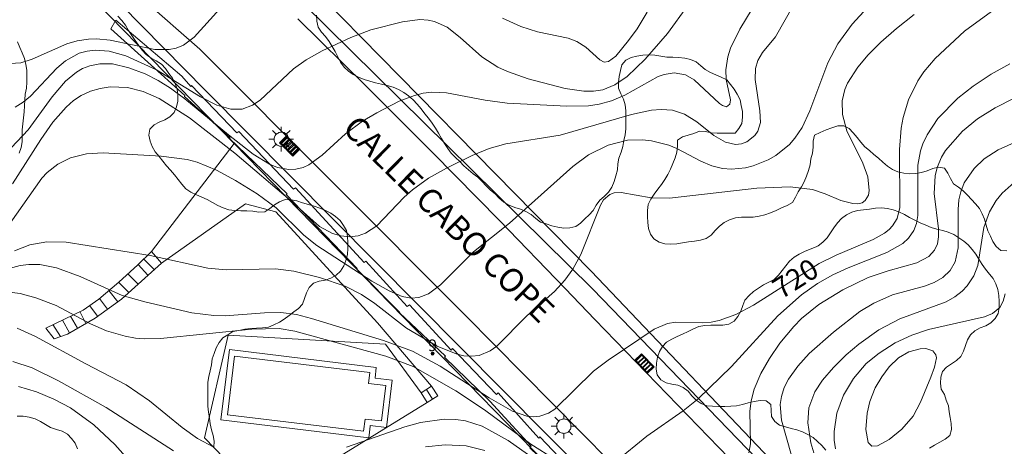
# Model space of a CAD drawing. Units: millimetres. Extents: x 421999 to 423003, y 4488499 to 4489001.
# Drawn here: x 422861 to 422944, y 4488813 to 4488849 of the extents above; entities that cross this region are included whole.
import ezdxf

# ---------------------------------------------------------------- set-up
doc = ezdxf.new("R2010")
doc.units = ezdxf.units.MM
doc.header["$MEASUREMENT"] = 0
for name, color, linetype, lineweight in [('1', 7, 'Continuous', 9), ('f022001p_portal', 7, 'Continuous', 9), ('f022001p_portal_texto', 7, 'Continuous', 9), ('f030042l_viaurbana_texto', 7, 'Continuous', 9), ('f040024s_piscina', 140, 'Continuous', 9), ('f050002l_curvanivel_cgn', 23, 'Continuous', 9), ('f050002l_curvanivel_mae', 213, 'Continuous', 9), ('f060140s_arboladourbano', 92, 'Continuous', 9), ('f070045l_muro_mur', 30, 'MURO2', 9), ('f070047l_seto', 91, 'Continuous', 9), ('f070048l_alambrada', 7, 'ALAMBRADA_3', 9), ('f070058l_elementoconstruido_bordillo', 30, 'Continuous', 9), ('f071028l_acera_escalera', 11, 'Continuous', 9), ('f071028s_acera_escalera', 11, 'Continuous', 9), ('f081051p_bolardo', 7, 'Continuous', 9), ('f081055p_farola', 7, 'Continuous', 9), ('f081058p_imbornal', 7, 'Continuous', 9)]:
    doc.layers.add(name, color=color, linetype=linetype, lineweight=lineweight)
doc.styles.add('ROMANS', font='romans.shx')
doc.styles.get("Standard").update_dxf_attribs({"font": 'arial.ttf'})
doc.linetypes.add('ALAMBRADA_3', pattern='A,6.1e-05,[1,alambrada_3.shx,S=1,R=0,X=0,Y=0],-6.119413', length=6.119474)
doc.linetypes.add('MURO2', pattern='A,3.1e-05,[1,muro2.shx,S=1,R=0,X=0,Y=0],-3.058844', length=3.058875)

# ---------------------------------------------------------------- blocks, each defined once
blk = doc.blocks.new('farola')
at = {"layer": '1'}
for points in [[(0, 1.05, 0), (0, 0.6, 0)], [(-1.05, 0, 0), (-0.59, 0, 0)], [(-0.75, 0.75, 0), (-0.42, 0.42, 0)], [(0.01, 0.61, 0), (0.09, 0.6, 0), (0.16, 0.58, 0), (0.24, 0.57, 0), (0.3, 0.52, 0), (0.37, 0.49, 0), (0.43, 0.43, 0), (0.48, 0.39, 0), (0.52, 0.31, 0), (0.57, 0.25, 0), (0.6, 0.18, 0), (0.61, 0.1, 0), (0.61, 0.03, 0), (0.61, -0.03, 0), (0.61, -0.11, 0), (0.6, -0.18, 0), (0.57, -0.26, 0), (0.52, -0.32, 0), (0.48, -0.39, 0), (0.43, -0.44, 0), (0.37, -0.5, 0), (0.3, -0.53, 0), (0.24, -0.57, 0), (0.16, -0.59, 0), (0.09, -0.6, 0), (0, -0.62, 0), (-0.06, -0.6, 0), (-0.14, -0.59, 0), (-0.21, -0.57, 0), (-0.27, -0.53, 0), (-0.35, -0.5, 0), (-0.41, -0.44, 0), (-0.45, -0.39, 0), (-0.5, -0.32, 0), (-0.54, -0.26, 0), (-0.57, -0.18, 0), (-0.59, -0.11, 0), (-0.59, -0.03, 0), (-0.59, 0.03, 0), (-0.59, 0.1, 0), (-0.57, 0.18, 0), (-0.54, 0.25, 0), (-0.5, 0.31, 0), (-0.45, 0.39, 0), (-0.41, 0.43, 0), (-0.35, 0.49, 0), (-0.27, 0.52, 0), (-0.21, 0.57, 0), (-0.14, 0.58, 0), (-0.06, 0.6, 0), (0.01, 0.61, 0)], [(0.75, 0.75, 0), (0.43, 0.43, 0)], [(1.05, 0, 0), (0.61, 0, 0)], [(-0.75, -0.74, 0), (-0.42, -0.41, 0)], [(0, -1.05, 0), (0, -0.62, 0)], [(0.75, -0.75, 0), (0.43, -0.44, 0)]]:
    blk.add_polyline3d(points, dxfattribs=at)
blk = doc.blocks.new('imbornal_izq')
at = {"layer": 'f081051p_bolardo'}
h = blk.add_hatch(color=256, dxfattribs=at)
h.dxf.hatch_style = 1
h.paths.add_polyline_path([(0, 0), (0, -0.821), (1.499, -0.821), (1.499, 0)])
h.paths.add_polyline_path([(1.434, -0.065), (1.434, -0.756), (0.065, -0.756), (0.065, -0.065)], flags=16)
for p, q in [((0, 0), (1.499, 0)), ((0, -0.821), (0, 0)), ((1.499, 0), (1.499, -0.821)), ((1.499, -0.821), (0, -0.821))]:
    blk.add_line(p, q, dxfattribs=at)
blk.add_lwpolyline([(0.065, -0.065), (1.434, -0.065), (1.434, -0.756), (0.065, -0.756)], close=True, dxfattribs=at)
for points in [[(0.339, -0.065), (0.339, -0.756)], [(0.612, -0.065), (0.612, -0.756)], [(0.886, -0.065), (0.886, -0.756)], [(1.16, -0.065), (1.16, -0.756)]]:
    blk.add_lwpolyline(points, dxfattribs=at)
for p in [(0.339, -0.065), (0.612, -0.065), (0.886, -0.065), (1.16, -0.065)]:
    blk.add_point(p, dxfattribs=at)
blk = doc.blocks.new('portal_catastro')
at = {"layer": 'f022001p_portal'}
h = blk.add_hatch(color=256, dxfattribs=at)
h.dxf.hatch_style = 1
edge = h.paths.add_edge_path()
edge.add_arc((0, 0), 0.125, 0, 360)
blk.add_circle((0, 0), 0.125, dxfattribs=at)

msp = doc.modelspace()

# ---------------------------------------------------------------- linework, layer by layer
at = {"layer": 'f040024s_piscina'}
msp.add_polyline3d([(422890.103, 4488814.366, 717.034), (422878.586, 4488815.768, 717.034), (422879.189, 4488820.723, 717.034), (422890.627, 4488819.331, 717.034), (422890.516, 4488818.424, 717.034), (422891.979, 4488818.246, 717.034), (422891.613, 4488815.24, 717.034), (422890.23, 4488815.408, 717.034)], close=True, dxfattribs=at)
at = {"layer": 'f050002l_curvanivel_cgn'}
for points in [[(422934.35, 4488852.047, 718), (422931.436, 4488848.808, 718), (422930.224, 4488847.167, 718), (422929.366, 4488845.551, 718), (422927.856, 4488841.498, 718), (422927.207, 4488840.083, 718), (422926.592, 4488839.165, 718), (422926.128, 4488838.648, 718), (422924.967, 4488837.718, 718), (422924.324, 4488837.346, 718), (422923.06, 4488836.832, 718), (422922.405, 4488836.666, 718), (422921.236, 4488836.548, 718), (422920.452, 4488836.613, 718), (422919.574, 4488836.833, 718), (422918.623, 4488837.239, 718), (422916.606, 4488838.313, 718), (422915.91, 4488838.583, 718), (422914.449, 4488838.945, 718), (422913.7, 4488839.03, 718), (422912.435, 4488839.002, 718), (422910.783, 4488838.592, 718), (422909.136, 4488837.753, 718), (422907.795, 4488836.785, 718), (422902.455, 4488831.989, 718), (422899.39, 4488829.559, 718), (422896.621, 4488826.765, 718), (422895.61, 4488825.996, 718), (422894.777, 4488825.681, 718), (422894.135, 4488825.635, 718), (422893.363, 4488825.78, 718), (422892.258, 4488826.247, 718), (422890.801, 4488827.074, 718), (422886.143, 4488830.082, 718), (422885.059, 4488830.974, 718), (422882.716, 4488833.272, 718), (422881.093, 4488834.463, 718), (422879.274, 4488835.602, 718), (422877.668, 4488836.478, 718), (422876.024, 4488837.131, 718), (422875.173, 4488837.364, 718), (422872.985, 4488837.654, 718), (422868.088, 4488837.929, 718), (422866.675, 4488837.836, 718), (422865.329, 4488837.507, 718), (422864.256, 4488836.984, 718), (422863.354, 4488836.265, 718), (422862.907, 4488835.792, 718), (422860.212, 4488831.979, 718)], [(422923.919, 4488851.73, 716), (422921.938, 4488848.397, 716), (422921.144, 4488846.787, 716), (422920.908, 4488846.063, 716), (422920.739, 4488844.953, 716), (422920.784, 4488844.143, 716), (422921.137, 4488842.408, 716), (422921.096, 4488842.041, 716), (422920.804, 4488841.84, 716), (422920.468, 4488841.929, 716), (422920.2, 4488842.102, 716), (422918.08, 4488844.123, 716), (422917.323, 4488844.541, 716), (422916.376, 4488844.706, 716), (422915.538, 4488844.575, 716), (422915.028, 4488844.395, 716), (422912.201, 4488842.812, 716), (422911.086, 4488842.327, 716), (422910.041, 4488842.044, 716), (422909.14, 4488841.916, 716), (422907.286, 4488841.871, 716), (422902.237, 4488842.144, 716), (422900.391, 4488842.384, 716), (422897.108, 4488843.013, 716), (422895.874, 4488843.075, 716), (422895.133, 4488842.981, 716), (422894.4, 4488842.796, 716), (422893.108, 4488842.294, 716), (422891.216, 4488841.324, 716), (422890.009, 4488840.604, 716), (422888.591, 4488839.555, 716), (422886.599, 4488837.748, 716), (422885.483, 4488836.917, 716), (422884.984, 4488836.696, 716), (422884.387, 4488836.553, 716), (422883.772, 4488836.524, 716), (422882.83, 4488836.695, 716), (422882.139, 4488836.978, 716), (422880.777, 4488837.819, 716), (422878.67, 4488839.444, 716), (422874.999, 4488842.515, 716), (422873.779, 4488843.411, 716), (422872.725, 4488844.067, 716), (422871.622, 4488844.621, 716), (422870.261, 4488845.137, 716), (422868.873, 4488845.451, 716), (422867.805, 4488845.469, 716), (422866.966, 4488845.304, 716), (422866.344, 4488845.06, 716), (422865.833, 4488844.77, 716), (422864.894, 4488844.009, 716), (422863.761, 4488842.675, 716), (422861.732, 4488839.884, 716), (422860.316, 4488838.398, 716)], [(422878.498, 4488850.707, 714), (422875.77, 4488847.713, 714), (422874.862, 4488847.051, 714), (422874.246, 4488846.804, 714), (422873.67, 4488846.687, 714), (422872.451, 4488846.68, 714), (422868.684, 4488847.471, 714), (422867.512, 4488847.57, 714), (422866.827, 4488847.547, 714), (422865.879, 4488847.407, 714), (422865.02, 4488847.165, 714), (422862.062, 4488845.848, 714), (422861.12, 4488845.557, 714), (422859.75, 4488845.46, 714)], [(422926.463, 4488850.423, 717), (422924.937, 4488847.738, 717), (422923.842, 4488846.423, 717), (422923.455, 4488845.738, 717), (422923.265, 4488845.08, 717), (422923.213, 4488844.147, 717), (422923.611, 4488841.492, 717), (422923.665, 4488840.497, 717), (422923.453, 4488839.758, 717), (422923.208, 4488839.394, 717), (422922.518, 4488838.862, 717), (422922.056, 4488838.701, 717), (422921.559, 4488838.652, 717), (422920.723, 4488838.835, 717), (422919.741, 4488839.412, 717), (422918.279, 4488840.544, 717), (422917.242, 4488841.201, 717), (422916.237, 4488841.537, 717), (422915.279, 4488841.608, 717), (422914.455, 4488841.537, 717), (422912.752, 4488841.172, 717), (422906.735, 4488839.424, 717), (422902.132, 4488838.699, 717), (422900.739, 4488838.296, 717), (422899.297, 4488837.705, 717), (422897.106, 4488836.635, 717), (422895.592, 4488835.787, 717), (422894.237, 4488834.806, 717), (422893.533, 4488834.168, 717), (422891.217, 4488831.768, 717), (422890.272, 4488831.137, 717), (422889.643, 4488830.908, 717), (422888.927, 4488830.827, 717), (422888.195, 4488830.903, 717), (422887.467, 4488831.113, 717), (422886.386, 4488831.689, 717), (422883.92, 4488833.896, 717), (422879.21, 4488837.904, 717), (422875.388, 4488840.902, 717), (422872.804, 4488842.533, 717), (422871.477, 4488843.124, 717), (422870.149, 4488843.459, 717), (422868.67, 4488843.521, 717), (422867.824, 4488843.391, 717), (422867.006, 4488843.141, 717), (422866.227, 4488842.774, 717), (422865.586, 4488842.35, 717), (422864.962, 4488841.81, 717), (422863.837, 4488840.523, 717), (422862.814, 4488839.074, 717), (422860.419, 4488835.318, 717)], [(422936.666, 4488849.631, 719), (422935.179, 4488848.451, 719), (422933.849, 4488847.289, 719), (422932.782, 4488846.225, 719), (422931.912, 4488845.185, 719), (422931.042, 4488843.82, 719), (422930.815, 4488843.291, 719), (422930.586, 4488842.325, 719), (422930.61, 4488841.187, 719), (422930.991, 4488839.783, 719), (422932.34, 4488837.068, 719), (422932.746, 4488835.898, 719), (422932.876, 4488834.747, 719), (422932.812, 4488834.343, 719), (422932.542, 4488833.887, 719), (422932.264, 4488833.715, 719), (422931.92, 4488833.631, 719), (422931.477, 4488833.635, 719), (422930.484, 4488833.901, 719), (422929.153, 4488834.473, 719), (422928.084, 4488834.819, 719), (422926.186, 4488835.063, 719), (422923.368, 4488834.941, 719), (422915.968, 4488834.096, 719), (422914.437, 4488834.117, 719), (422911.887, 4488834.571, 719), (422911.295, 4488834.55, 719), (422910.923, 4488834.416, 719), (422910.404, 4488833.951, 719), (422910.134, 4488833.517, 719), (422908.481, 4488829.329, 719), (422907.8, 4488828.079, 719), (422907.138, 4488827.155, 719), (422906.262, 4488826.203, 719), (422903.915, 4488824.136, 719), (422901.37, 4488821.576, 719), (422900.803, 4488821.168, 719), (422899.876, 4488820.785, 719), (422899.247, 4488820.715, 719), (422898.594, 4488820.766, 719), (422897.929, 4488820.917, 719), (422896.319, 4488821.583, 719), (422893.736, 4488823.109, 719), (422891.064, 4488825.196, 719), (422889.939, 4488825.953, 719), (422888.561, 4488826.649, 719), (422886.371, 4488827.38, 719), (422884.2, 4488827.907, 719), (422882.649, 4488828.113, 719), (422878.472, 4488828.035, 719), (422876.939, 4488828.18, 719), (422872.044, 4488829.232, 719), (422864.959, 4488830.375, 719), (422863.309, 4488830.409, 719), (422861.87, 4488830.139, 719), (422860.569, 4488829.631, 719)], [(422914.081, 4488849.844, 714), (422913.24, 4488848.416, 714), (422912.516, 4488847.436, 714), (422911.449, 4488846.127, 714), (422910.825, 4488845.653, 714), (422910.444, 4488845.617, 714), (422910.08, 4488845.794, 714), (422908.907, 4488846.878, 714), (422908.132, 4488847.365, 714), (422907.405, 4488847.63, 714), (422904.805, 4488848.186, 714), (422903.402, 4488848.635, 714), (422901.846, 4488849.336, 714)], [(422944.768, 4488845.479, 721), (422943.173, 4488844.591, 721), (422941.65, 4488843.573, 721), (422940.367, 4488842.546, 721), (422938.674, 4488840.826, 721), (422937.76, 4488839.467, 721), (422937.411, 4488838.695, 721), (422937.221, 4488838.106, 721), (422936.997, 4488836.886, 721), (422936.975, 4488832.638, 721), (422936.861, 4488831.958, 721), (422936.643, 4488831.356, 721), (422936.205, 4488830.706, 721), (422935.703, 4488830.249, 721), (422934.367, 4488829.509, 721), (422931.094, 4488828.207, 721), (422929.788, 4488827.599, 721), (422928.489, 4488826.865, 721), (422927.147, 4488825.921, 721), (422925.132, 4488824.129, 721), (422921.212, 4488819.839, 721), (422918.411, 4488817.112, 721), (422917.141, 4488816.09, 721), (422914.076, 4488813.948, 721), (422911.434, 4488811.818, 721)], [(422945.142, 4488842.548, 722), (422943.529, 4488841.745, 722), (422942.025, 4488840.8, 722), (422940.769, 4488839.756, 722), (422939.328, 4488838.13, 722), (422938.977, 4488837.561, 722), (422938.611, 4488836.688, 722), (422938.445, 4488835.974, 722), (422938.37, 4488834.498, 722), (422938.739, 4488831.496, 722), (422938.738, 4488830.832, 722), (422938.634, 4488830.22, 722), (422938.403, 4488829.683, 722), (422937.916, 4488829.155, 722), (422936.895, 4488828.632, 722), (422934.471, 4488827.944, 722), (422932.792, 4488827.377, 722), (422930.628, 4488826.346, 722), (422928.608, 4488825.098, 722), (422927.148, 4488823.909, 722), (422926.482, 4488823.248, 722), (422925.324, 4488821.839, 722), (422924.448, 4488820.526, 722), (422923.716, 4488819.246, 722), (422923.147, 4488817.937, 722), (422922.885, 4488816.947, 722), (422922.783, 4488816.071, 722), (422922.819, 4488813.307, 722), (422922.688, 4488812.554, 722)], [(422945.421, 4488838.929, 723), (422943.783, 4488838.175, 723), (422942.599, 4488837.414, 723), (422941.737, 4488836.617, 723), (422940.916, 4488835.405, 723), (422940.616, 4488834.64, 723), (422940.464, 4488833.951, 723), (422940.399, 4488833.143, 723), (422940.401, 4488829.904, 723), (422940.143, 4488828.723, 723), (422939.711, 4488827.963, 723), (422939.095, 4488827.37, 723), (422938.371, 4488826.949, 723), (422937.553, 4488826.65, 723), (422934.842, 4488825.905, 723), (422933.253, 4488825.203, 723), (422932.08, 4488824.493, 723), (422929.855, 4488822.769, 723), (422927.791, 4488820.939, 723), (422926.823, 4488819.893, 723), (422926.031, 4488818.776, 723), (422925.68, 4488818.065, 723), (422925.444, 4488817.324, 723), (422925.346, 4488816.649, 723), (422925.441, 4488815.309, 723), (422926.303, 4488812.315, 723)], [(422945.382, 4488835.647, 724), (422944.13, 4488834.521, 724), (422943.607, 4488833.889, 724), (422943.037, 4488832.938, 724), (422942.571, 4488831.615, 724), (422942.056, 4488828.402, 724), (422941.733, 4488827.524, 724), (422941.168, 4488826.664, 724), (422940.746, 4488826.232, 724), (422940.103, 4488825.74, 724), (422939.378, 4488825.332, 724), (422935.449, 4488823.896, 724), (422933.673, 4488822.941, 724), (422932.005, 4488821.754, 724), (422930.922, 4488820.827, 724), (422929.856, 4488819.773, 724), (422928.926, 4488818.706, 724), (422928.262, 4488817.699, 724), (422927.766, 4488816.35, 724), (422927.669, 4488815.074, 724), (422927.931, 4488813.382, 724), (422928.193, 4488812.545, 724)], [(422906.309, 4488811.991, 721), (422904.252, 4488813.267, 721), (422900.326, 4488816.196, 721), (422897.897, 4488817.789, 721), (422894.298, 4488819.843, 721), (422891.98, 4488820.733, 721), (422884.281, 4488822.85, 721), (422882.957, 4488823.067, 721), (422880.656, 4488823.005, 721), (422872.936, 4488822.233, 721), (422871.546, 4488822.198, 721), (422870.803, 4488822.257, 721), (422869.949, 4488822.406, 721), (422868.362, 4488822.877, 721), (422867.019, 4488823.474, 721), (422864.105, 4488825.027, 721), (422862.39, 4488825.672, 721), (422861.053, 4488826.021, 721), (422860.379, 4488826.115, 721)], [(422877.448, 4488813.019, 722), (422876.06, 4488813.763, 722), (422874.753, 4488814.681, 722), (422871.996, 4488816.933, 722), (422870.014, 4488818.308, 722), (422866.613, 4488820.064, 722), (422862.347, 4488822.404, 722), (422860.796, 4488823.1, 722)], [(422935.358, 4488820.579, 726), (422934.568, 4488819.818, 726), (422933.93, 4488818.991, 726), (422933.376, 4488818.043, 726), (422932.913, 4488816.893, 726), (422932.691, 4488815.898, 726), (422932.583, 4488814.523, 726), (422932.782, 4488813.429, 726), (422933.082, 4488813.118, 726), (422933.584, 4488813.144, 726), (422934.551, 4488813.667, 726), (422935.63, 4488814.557, 726), (422936.58, 4488815.647, 726), (422937.205, 4488816.828, 726), (422938.084, 4488818.958, 726), (422938.398, 4488819.803, 726), (422938.555, 4488820.579, 726), (422938.519, 4488820.825, 726), (422938.249, 4488821.184, 726), (422937.646, 4488821.368, 726), (422937.174, 4488821.349, 726), (422936.223, 4488821.089, 726), (422935.358, 4488820.579, 726)], [(422874.029, 4488812.722, 723), (422868.325, 4488816.389, 723), (422864.291, 4488818.636, 723), (422862.083, 4488819.736, 723), (422860.45, 4488820.285, 723)], [(422871.551, 4488805.413, 724), (422871.452, 4488806.186, 724), (422871.42, 4488808.425, 724), (422871.295, 4488809.846, 724), (422871.078, 4488810.589, 724), (422870.443, 4488811.708, 724), (422869.069, 4488813.256, 724), (422867.299, 4488814.928, 724), (422865.312, 4488816.357, 724), (422863.905, 4488817.096, 724), (422862.431, 4488817.708, 724), (422860.917, 4488818.17, 724)], [(422905.403, 4488811.426, 722), (422902.347, 4488813.591, 722), (422900.149, 4488814.789, 722), (422898.724, 4488815.242, 722), (422897.918, 4488815.368, 722), (422896.912, 4488815.394, 722), (422894.912, 4488815.107, 722), (422893.591, 4488814.754, 722), (422888.675, 4488813.028, 722)], [(422900.35, 4488812.731, 723), (422898.793, 4488813.132, 723), (422897.011, 4488813.221, 723), (422895.341, 4488813.051, 723)]]:
    msp.add_polyline3d(points, dxfattribs=at)
at = {"layer": 'f050002l_curvanivel_mae'}
for points in [[(422917.532, 4488850.406, 715), (422915.804, 4488848.029, 715), (422913.919, 4488845.863, 715), (422912.39, 4488844.389, 715), (422911.364, 4488843.679, 715), (422910.336, 4488843.263, 715), (422909.556, 4488843.138, 715), (422908.735, 4488843.143, 715), (422907.158, 4488843.378, 715), (422904.02, 4488844.198, 715), (422902.28, 4488844.804, 715), (422901.456, 4488845.183, 715), (422900.109, 4488846.051, 715), (422898.276, 4488847.703, 715), (422897.166, 4488848.559, 715), (422896.117, 4488849.043, 715), (422895.562, 4488849.166, 715), (422894.858, 4488849.204, 715), (422893.388, 4488849.027, 715), (422890.729, 4488848.34, 715), (422889.016, 4488847.698, 715), (422886.611, 4488846.565, 715), (422885.251, 4488845.794, 715), (422884.18, 4488845.033, 715), (422881.35, 4488842.396, 715), (422880.716, 4488841.962, 715), (422879.841, 4488841.638, 715), (422878.89, 4488841.625, 715), (422877.681, 4488841.973, 715), (422876.323, 4488842.683, 715), (422872.585, 4488844.95, 715), (422869.994, 4488846.135, 715), (422868.599, 4488846.541, 715), (422867.398, 4488846.625, 715), (422866.721, 4488846.541, 715), (422866.065, 4488846.357, 715), (422864.888, 4488845.72, 715), (422864.151, 4488845.1, 715), (422861.926, 4488842.741, 715), (422861.304, 4488842.211, 715), (422860.647, 4488841.795, 715)], [(422943.211, 4488849.883, 720), (422940.926, 4488848.241, 720), (422938.447, 4488845.92, 720), (422937.495, 4488844.782, 720), (422936.993, 4488844.031, 720), (422936.19, 4488842.42, 720), (422935.736, 4488840.931, 720), (422935.575, 4488840.032, 720), (422935.421, 4488838.206, 720), (422935.471, 4488833.297, 720), (422935.227, 4488832.367, 720), (422934.847, 4488831.747, 720), (422934.57, 4488831.458, 720), (422934.165, 4488831.142, 720), (422933.208, 4488830.607, 720), (422930.071, 4488829.28, 720), (422928.636, 4488828.57, 720), (422923.075, 4488825.039, 720), (422921.588, 4488824.257, 720), (422920.191, 4488823.75, 720), (422919.494, 4488823.61, 720), (422918.744, 4488823.56, 720), (422916.529, 4488823.61, 720), (422915.817, 4488823.504, 720), (422914.675, 4488823.016, 720), (422910.802, 4488820.379, 720), (422909.564, 4488819.449, 720), (422906.272, 4488816.238, 720), (422905.742, 4488815.901, 720), (422905.023, 4488815.646, 720), (422904.499, 4488815.599, 720), (422903.922, 4488815.66, 720), (422902.696, 4488816.082, 720), (422900.739, 4488817.196, 720), (422896.59, 4488819.888, 720), (422894.244, 4488821.145, 720), (422891.778, 4488822.044, 720), (422885.69, 4488823.913, 720), (422884.423, 4488824.241, 720), (422883.119, 4488824.409, 720), (422881.732, 4488824.38, 720), (422878.4, 4488824.132, 720), (422877.455, 4488824.162, 720), (422875.57, 4488824.394, 720), (422871.592, 4488825.337, 720), (422869.681, 4488825.873, 720), (422866.131, 4488827.463, 720), (422864.128, 4488828.206, 720), (422862.719, 4488828.48, 720), (422861.789, 4488828.489, 720), (422861.074, 4488828.399, 720), (422859.63, 4488827.99, 720)], [(422944.379, 4488825.99, 725), (422944.211, 4488825.368, 725), (422943.914, 4488824.845, 725), (422943.285, 4488824.335, 725), (422942.618, 4488824.055, 725), (422937.876, 4488822.976, 725), (422936.479, 4488822.509, 725), (422935.074, 4488821.853, 725), (422933.702, 4488820.988, 725), (422932.618, 4488820.094, 725), (422931.531, 4488818.835, 725), (422930.683, 4488817.425, 725), (422930.124, 4488815.906, 725), (422929.896, 4488814.353, 725), (422929.912, 4488813.605, 725), (422930.03, 4488812.897, 725)]]:
    msp.add_polyline3d(points, dxfattribs=at)
at = {"layer": 'f060140s_arboladourbano'}
for points in [[(422877.435, 4488813.021, -1.15), (422877.482, 4488813.52, -1.15), (422877.386, 4488814.015, -1.15), (422877.241, 4488814.499, -1.15), (422877.142, 4488814.992, -1.15), (422877.065, 4488815.493, -1.15), (422876.988, 4488815.996, -1.15), (422876.938, 4488816.497, -1.15), (422876.929, 4488816.998, -1.15), (422876.926, 4488817.499, -1.15), (422876.926, 4488818.006, -1.15), (422876.926, 4488818.513, -1.15), (422877.02, 4488819.005, -1.15), (422877.138, 4488819.493, -1.15), (422877.243, 4488819.987, -1.15), (422877.305, 4488820.487, -1.15), (422877.478, 4488820.961, -1.15), (422877.646, 4488821.436, -1.15), (422877.899, 4488821.869, -1.15), (422878.204, 4488822.266, -1.15), (422878.626, 4488822.543, -1.15), (422879.058, 4488822.808, -1.15), (422879.552, 4488822.904, -1.15), (422880.05, 4488822.999, -1.15), (422880.552, 4488823.06, -1.15), (422881.057, 4488823.093, -1.15), (422881.56, 4488823.121, -1.15), (422882.058, 4488823.194, -1.15), (422882.524, 4488823.389, -1.15), (422882.985, 4488823.59, -1.15), (422883.402, 4488823.868, -1.15), (422883.802, 4488824.171, -1.15), (422884.209, 4488824.466, -1.15), (422884.612, 4488824.765, -1.15), (422884.95, 4488825.135, -1.15), (422885.121, 4488825.609, -1.15), (422885.271, 4488826.097, -1.15), (422885.505, 4488826.546, -1.15), (422885.88, 4488826.898, -1.15), (422886.357, 4488827.067, -1.15), (422886.863, 4488827.155, -1.15), (422887.342, 4488827.329, -1.15), (422887.783, 4488827.577, -1.15), (422888.151, 4488827.931, -1.15), (422888.425, 4488828.365, -1.15), (422888.615, 4488828.836, -1.15), (422888.744, 4488829.328, -1.15), (422888.778, 4488829.834, -1.15), (422888.785, 4488830.346, -1.15), (422888.75, 4488830.853, -1.15), (422888.654, 4488831.352, -1.15), (422888.42, 4488831.795, -1.15), (422888.123, 4488832.204, -1.15), (422887.744, 4488832.537, -1.15), (422887.327, 4488832.833, -1.15), (422886.877, 4488833.066, -1.15), (422886.408, 4488833.26, -1.15), (422885.923, 4488833.418, -1.15), (422885.435, 4488833.558, -1.15), (422884.953, 4488833.702, -1.15), (422884.473, 4488833.875, -1.15), (422883.978, 4488833.968, -1.15), (422883.472, 4488833.993, -1.15), (422883.008, 4488833.798, -1.15), (422882.571, 4488833.536, -1.15), (422882.184, 4488833.219, -1.15), (422881.758, 4488832.934, -1.15), (422881.251, 4488832.923, -1.15), (422880.748, 4488833.006, -1.15), (422880.244, 4488833.035, -1.15), (422879.731, 4488833.039, -1.15), (422879.225, 4488833.055, -1.15), (422878.717, 4488833.106, -1.15), (422878.236, 4488833.27, -1.15), (422877.77, 4488833.487, -1.15), (422877.338, 4488833.741, -1.15), (422876.889, 4488833.985, -1.15), (422876.43, 4488834.184, -1.15), (422875.961, 4488834.375, -1.15), (422875.508, 4488834.603, -1.15), (422875.083, 4488834.885, -1.15), (422874.742, 4488835.268, -1.15), (422874.425, 4488835.669, -1.15), (422874.101, 4488836.06, -1.15), (422873.77, 4488836.454, -1.15), (422873.449, 4488836.847, -1.15), (422873.126, 4488837.236, -1.15), (422872.813, 4488837.635, -1.15), (422872.473, 4488838.016, -1.15), (422872.237, 4488838.459, -1.15), (422872.048, 4488838.934, -1.15), (422871.935, 4488839.423, -1.15), (422872.021, 4488839.925, -1.15), (422872.381, 4488840.289, -1.15), (422872.819, 4488840.539, -1.15), (422873.287, 4488840.73, -1.15), (422873.716, 4488840.993, -1.15), (422874.075, 4488841.356, -1.15), (422874.289, 4488841.819, -1.15), (422874.4, 4488842.315, -1.15), (422874.407, 4488842.824, -1.15), (422874.346, 4488843.331, -1.15), (422874.179, 4488843.802, -1.15), (422873.933, 4488844.245, -1.15), (422873.644, 4488844.654, -1.15), (422873.354, 4488845.072, -1.15), (422873.009, 4488845.437, -1.15), (422872.575, 4488845.705, -1.15), (422872.131, 4488845.956, -1.15), (422871.73, 4488846.257, -1.15), (422871.384, 4488846.62, -1.15), (422871.079, 4488847.033, -1.15), (422870.793, 4488847.452, -1.15), (422870.506, 4488847.863, -1.15), (422870.236, 4488848.292, -1.15), (422869.967, 4488848.73, -1.15), (422869.649, 4488849.124, -1.15), (422869.311, 4488849.51, -1.15)], [(422944.507, 4488829.647, -1.65), (422943.994, 4488829.671, -1.65), (422943.621, 4488830.012, -1.65), (422943.329, 4488830.429, -1.65), (422943.125, 4488830.889, -1.65), (422942.907, 4488831.341, -1.65), (422942.757, 4488831.825, -1.65), (422942.614, 4488832.308, -1.65), (422942.423, 4488832.778, -1.65), (422942.187, 4488833.22, -1.65), (422941.873, 4488833.614, -1.65), (422941.536, 4488833.984, -1.65), (422941.174, 4488834.347, -1.65), (422940.817, 4488834.704, -1.65), (422940.417, 4488835.019, -1.65), (422940.007, 4488835.317, -1.65), (422939.734, 4488835.751, -1.65), (422939.515, 4488836.204, -1.65), (422939.241, 4488836.627, -1.65), (422938.739, 4488836.722, -1.65), (422938.244, 4488836.601, -1.65), (422937.773, 4488836.416, -1.65), (422937.291, 4488836.258, -1.65), (422936.793, 4488836.178, -1.65), (422936.289, 4488836.155, -1.65), (422935.786, 4488836.204, -1.65), (422935.296, 4488836.321, -1.65), (422934.839, 4488836.524, -1.65), (422934.408, 4488836.803, -1.65), (422934.029, 4488837.136, -1.65), (422933.657, 4488837.471, -1.65), (422933.27, 4488837.798, -1.65), (422932.883, 4488838.119, -1.65), (422932.508, 4488838.454, -1.65), (422932.17, 4488838.837, -1.65), (422931.85, 4488839.225, -1.65), (422931.522, 4488839.618, -1.65), (422931.174, 4488839.99, -1.65), (422930.725, 4488840.232, -1.65), (422930.207, 4488840.209, -1.65), (422929.699, 4488840.061, -1.65), (422929.229, 4488839.88, -1.65), (422928.727, 4488839.658, -1.65), (422928.23, 4488839.42, -1.65), (422928.127, 4488838.917, -1.65), (422928.121, 4488838.414, -1.65), (422928.075, 4488837.906, -1.65), (422927.941, 4488837.412, -1.65), (422927.864, 4488836.917, -1.65), (422927.74, 4488836.431, -1.65), (422927.579, 4488835.954, -1.65), (422927.382, 4488835.489, -1.65), (422927.139, 4488835.05, -1.65), (422926.862, 4488834.631, -1.65), (422926.63, 4488834.173, -1.65), (422926.375, 4488833.733, -1.65), (422925.937, 4488833.475, -1.65), (422925.466, 4488833.273, -1.65), (422925.001, 4488833.055, -1.65), (422924.533, 4488832.847, -1.65), (422924.053, 4488832.69, -1.65), (422923.566, 4488832.568, -1.65), (422923.066, 4488832.501, -1.65), (422922.563, 4488832.486, -1.65), (422922.058, 4488832.482, -1.65), (422921.55, 4488832.427, -1.65), (422921.059, 4488832.276, -1.65), (422920.617, 4488832.024, -1.65), (422920.2, 4488831.723, -1.65), (422919.837, 4488831.362, -1.65), (422919.501, 4488830.978, -1.65), (422919.086, 4488830.693, -1.65), (422918.601, 4488830.531, -1.65), (422918.104, 4488830.449, -1.65), (422917.592, 4488830.394, -1.65), (422917.089, 4488830.324, -1.65), (422916.592, 4488830.245, -1.65), (422916.084, 4488830.207, -1.65), (422915.584, 4488830.226, -1.65), (422915.095, 4488830.378, -1.65), (422914.665, 4488830.644, -1.65), (422914.372, 4488831.058, -1.65), (422914.2, 4488831.531, -1.65), (422914.143, 4488832.039, -1.65), (422914.122, 4488832.551, -1.65), (422914.131, 4488833.062, -1.65), (422914.182, 4488833.566, -1.65), (422914.388, 4488834.021, -1.65), (422914.676, 4488834.44, -1.65), (422914.981, 4488834.852, -1.65), (422915.297, 4488835.255, -1.65), (422915.583, 4488835.665, -1.65), (422915.84, 4488836.102, -1.65), (422916.064, 4488836.561, -1.65), (422916.27, 4488837.029, -1.65), (422916.465, 4488837.501, -1.65), (422916.609, 4488837.985, -1.65), (422916.644, 4488838.495, -1.65), (422916.663, 4488839.007, -1.65), (422917.075, 4488839.301, -1.65), (422917.559, 4488839.428, -1.65), (422918.043, 4488839.576, -1.65), (422918.519, 4488839.772, -1.65), (422919.019, 4488839.738, -1.65), (422919.514, 4488839.63, -1.65), (422920.019, 4488839.601, -1.65), (422920.522, 4488839.595, -1.65), (422921.031, 4488839.595, -1.65), (422921.535, 4488839.595, -1.65), (422921.852, 4488839.987, -1.65), (422922.094, 4488840.429, -1.65), (422922.14, 4488840.939, -1.65), (422922.153, 4488841.444, -1.65), (422922.053, 4488841.937, -1.65), (422921.943, 4488842.429, -1.65), (422921.713, 4488842.887, -1.65), (422921.463, 4488843.329, -1.65), (422921.141, 4488843.717, -1.65), (422920.82, 4488844.108, -1.65), (422920.363, 4488844.339, -1.65), (422919.894, 4488844.525, -1.65), (422919.436, 4488844.729, -1.65), (422919, 4488844.974, -1.65), (422918.62, 4488845.309, -1.65), (422918.223, 4488845.623, -1.65), (422917.764, 4488845.843, -1.65), (422917.266, 4488845.951, -1.65), (422916.755, 4488846.004, -1.65), (422916.251, 4488846.018, -1.65), (422915.741, 4488846.04, -1.65), (422915.234, 4488846.112, -1.65), (422914.732, 4488846.197, -1.65), (422914.23, 4488846.229, -1.65), (422913.725, 4488846.207, -1.65), (422913.228, 4488846.111, -1.65), (422912.737, 4488845.988, -1.65), (422912.288, 4488845.768, -1.65), (422911.939, 4488845.394, -1.65), (422911.829, 4488844.897, -1.65), (422911.734, 4488844.394, -1.65), (422911.655, 4488843.9, -1.65), (422911.674, 4488843.398, -1.65), (422911.859, 4488842.922, -1.65), (422912.1, 4488842.474, -1.65), (422912.24, 4488841.986, -1.65), (422912.279, 4488841.478, -1.65), (422912.283, 4488840.973, -1.65), (422912.283, 4488840.472, -1.65), (422912.275, 4488839.972, -1.65), (422912.236, 4488839.466, -1.65), (422912.131, 4488838.966, -1.65), (422912.021, 4488838.466, -1.65), (422911.88, 4488837.976, -1.65), (422911.705, 4488837.496, -1.65), (422911.614, 4488836.996, -1.65), (422911.575, 4488836.487, -1.65), (422911.455, 4488835.993, -1.65), (422911.293, 4488835.509, -1.65), (422911.099, 4488835.04, -1.65), (422910.823, 4488834.61, -1.65), (422910.462, 4488834.252, -1.65), (422910.077, 4488833.917, -1.65), (422909.777, 4488833.511, -1.65), (422909.53, 4488833.064, -1.65), (422909.197, 4488832.685, -1.65), (422908.827, 4488832.334, -1.65), (422908.455, 4488831.988, -1.65), (422908.045, 4488831.693, -1.65), (422907.553, 4488831.596, -1.65), (422907.042, 4488831.565, -1.65), (422906.542, 4488831.641, -1.65), (422906.042, 4488831.757, -1.65), (422905.561, 4488831.918, -1.65), (422905.074, 4488832.079, -1.65), (422904.678, 4488832.39, -1.65), (422904.277, 4488832.702, -1.65), (422903.841, 4488832.955, -1.65), (422903.373, 4488833.156, -1.65), (422902.897, 4488833.317, -1.65), (422902.421, 4488833.513, -1.65), (422901.978, 4488833.771, -1.65), (422901.575, 4488834.087, -1.65), (422901.235, 4488834.461, -1.65), (422900.845, 4488834.779, -1.65), (422900.482, 4488835.141, -1.65), (422900.144, 4488835.518, -1.65), (422899.776, 4488835.864, -1.65), (422899.367, 4488836.168, -1.65), (422898.968, 4488836.482, -1.65), (422898.587, 4488836.827, -1.65), (422898.239, 4488837.186, -1.65), (422897.871, 4488837.529, -1.65), (422897.527, 4488837.892, -1.65), (422897.227, 4488838.297, -1.65), (422896.956, 4488838.719, -1.65), (422896.702, 4488839.157, -1.65), (422896.456, 4488839.593, -1.65), (422896.202, 4488840.028, -1.65), (422895.915, 4488840.455, -1.65), (422895.602, 4488840.856, -1.65), (422895.282, 4488841.241, -1.65), (422894.966, 4488841.646, -1.65), (422894.652, 4488842.04, -1.65), (422894.3, 4488842.412, -1.65), (422893.918, 4488842.754, -1.65), (422893.498, 4488843.041, -1.65), (422893.063, 4488843.302, -1.65), (422892.596, 4488843.504, -1.65), (422892.111, 4488843.643, -1.65), (422891.619, 4488843.744, -1.65), (422891.128, 4488843.857, -1.65), (422890.641, 4488843.988, -1.65), (422890.153, 4488844.139, -1.65), (422889.689, 4488844.334, -1.65), (422889.235, 4488844.55, -1.65), (422888.82, 4488844.838, -1.65), (422888.463, 4488845.191, -1.65), (422888.161, 4488845.605, -1.65), (422887.933, 4488846.053, -1.65), (422887.708, 4488846.506, -1.65), (422887.459, 4488846.942, -1.65), (422887.191, 4488847.369, -1.65), (422886.873, 4488847.771, -1.65), (422886.54, 4488848.15, -1.65), (422886.264, 4488848.571, -1.65), (422886.152, 4488849.067, -1.65), (422886.12, 4488849.576, -1.65)], [(422860.831, 4488847.323, -1.15), (422861.028, 4488846.848, -1.15), (422861.237, 4488846.387, -1.15), (422861.427, 4488845.912, -1.15), (422861.549, 4488845.422, -1.15), (422861.617, 4488844.916, -1.15), (422861.622, 4488844.413, -1.15), (422861.623, 4488843.912, -1.15), (422861.587, 4488843.411, -1.15), (422861.495, 4488842.907, -1.15), (422861.449, 4488842.407, -1.15), (422861.432, 4488841.905, -1.15), (422861.405, 4488841.401, -1.15), (422861.347, 4488840.897, -1.15), (422861.28, 4488840.392, -1.15), (422861.243, 4488839.886, -1.15), (422861.241, 4488839.381, -1.15), (422861.241, 4488838.878, -1.15), (422861.142, 4488838.382, -1.15), (422860.988, 4488837.904, -1.15)], [(422929.189, 4488812.765, 1.36), (422928.861, 4488813.159, 1.36), (422928.488, 4488813.502, 1.36), (422928.117, 4488813.84, 1.36), (422927.684, 4488814.107, 1.36), (422927.23, 4488814.324, 1.36), (422926.747, 4488814.483, 1.36), (422926.259, 4488814.617, 1.36), (422925.777, 4488814.749, 1.36), (422925.295, 4488814.889, 1.36), (422924.893, 4488815.206, 1.36), (422924.616, 4488815.623, 1.36), (422924.565, 4488816.121, 1.36), (422924.548, 4488816.624, 1.36), (422924.142, 4488816.935, 1.36), (422923.642, 4488816.971, 1.36), (422923.137, 4488816.893, 1.36), (422922.642, 4488816.764, 1.36), (422922.16, 4488816.626, 1.36), (422921.66, 4488816.533, 1.36), (422921.161, 4488816.489, 1.36), (422920.651, 4488816.479, 1.36), (422920.139, 4488816.475, 1.36), (422919.63, 4488816.483, 1.36), (422919.126, 4488816.536, 1.36), (422918.663, 4488816.73, 1.36), (422918.23, 4488817.009, 1.36), (422917.873, 4488817.367, 1.36), (422917.556, 4488817.771, 1.36), (422917.148, 4488818.066, 1.36), (422916.678, 4488818.259, 1.36), (422916.186, 4488818.366, 1.36), (422915.688, 4488818.464, 1.36), (422915.254, 4488818.733, 1.36), (422914.943, 4488819.133, 1.36), (422914.844, 4488819.635, 1.36), (422914.867, 4488820.138, 1.36), (422914.975, 4488820.637, 1.36), (422915.123, 4488821.122, 1.36), (422915.395, 4488821.546, 1.36), (422915.738, 4488821.92, 1.36), (422916.18, 4488822.175, 1.36), (422916.631, 4488822.394, 1.36), (422917.091, 4488822.599, 1.36), (422917.562, 4488822.802, 1.36), (422918.01, 4488823.027, 1.36), (422918.474, 4488823.238, 1.36), (422918.972, 4488823.325, 1.36), (422919.479, 4488823.356, 1.36), (422919.99, 4488823.358, 1.36), (422920.503, 4488823.359, 1.36), (422921.006, 4488823.428, 1.36), (422921.446, 4488823.692, 1.36), (422921.771, 4488824.086, 1.36), (422922.027, 4488824.529, 1.36), (422922.195, 4488825, 1.36), (422922.363, 4488825.476, 1.36), (422922.717, 4488825.847, 1.36), (422923.087, 4488826.197, 1.36), (422923.498, 4488826.493, 1.36), (422923.927, 4488826.776, 1.36), (422924.384, 4488826.979, 1.36), (422924.831, 4488827.219, 1.36), (422925.19, 4488827.585, 1.36), (422925.52, 4488827.962, 1.36), (422925.833, 4488828.363, 1.36), (422926.133, 4488828.773, 1.36), (422926.525, 4488829.098, 1.36), (422926.953, 4488829.358, 1.36), (422927.409, 4488829.584, 1.36), (422927.878, 4488829.788, 1.36), (422928.379, 4488829.984, 1.36), (422928.564, 4488830.052, 1.36), (422928.955, 4488830.377, 1.36), (422929.317, 4488830.742, 1.36), (422929.61, 4488831.161, 1.36), (422929.886, 4488831.596, 1.36), (422930.191, 4488832.007, 1.36), (422930.54, 4488832.372, 1.36), (422930.95, 4488832.677, 1.36), (422931.406, 4488832.914, 1.36), (422931.892, 4488833.046, 1.36), (422932.398, 4488833.105, 1.36), (422932.904, 4488833.167, 1.36), (422933.405, 4488833.255, 1.36), (422933.917, 4488833.273, 1.36), (422934.422, 4488833.224, 1.36), (422934.908, 4488833.099, 1.36), (422935.384, 4488832.937, 1.36), (422935.843, 4488832.712, 1.36), (422936.284, 4488832.464, 1.36), (422936.73, 4488832.227, 1.36), (422937.184, 4488832.01, 1.36), (422937.648, 4488831.813, 1.36), (422938.114, 4488831.622, 1.36), (422938.595, 4488831.482, 1.36), (422939.084, 4488831.373, 1.36), (422939.562, 4488831.223, 1.36), (422940.017, 4488831.013, 1.36), (422940.445, 4488830.747, 1.36), (422940.862, 4488830.461, 1.36), (422941.245, 4488830.137, 1.36), (422941.583, 4488829.766, 1.36), (422941.881, 4488829.358, 1.36), (422942.14, 4488828.926, 1.36), (422942.419, 4488828.497, 1.36), (422942.717, 4488828.079, 1.36), (422943.032, 4488827.677, 1.36), (422943.364, 4488827.292, 1.36), (422943.589, 4488826.842, 1.36), (422943.754, 4488826.36, 1.36), (422943.837, 4488825.858, 1.36), (422943.863, 4488825.358, 1.36), (422943.85, 4488824.848, 1.36), (422943.774, 4488824.348, 1.36), (422943.519, 4488823.904, 1.36), (422943.168, 4488823.543, 1.36), (422942.723, 4488823.302, 1.36), (422942.25, 4488823.118, 1.36), (422941.809, 4488822.883, 1.36), (422941.439, 4488822.536, 1.36), (422941.172, 4488822.099, 1.36), (422941.015, 4488821.62, 1.36), (422940.834, 4488821.153, 1.36), (422940.617, 4488820.693, 1.36), (422940.254, 4488820.349, 1.36), (422939.835, 4488820.077, 1.36), (422939.42, 4488819.784, 1.36), (422939.056, 4488819.435, 1.36), (422938.934, 4488818.942, 1.36), (422938.897, 4488818.43, 1.36), (422938.97, 4488817.925, 1.36), (422939.226, 4488817.48, 1.36), (422939.39, 4488816.996, 1.36), (422939.564, 4488816.52, 1.36), (422939.644, 4488816.022, 1.36), (422939.731, 4488815.523, 1.36), (422939.808, 4488815.018, 1.36), (422939.819, 4488814.514, 1.36), (422939.681, 4488814.025, 1.36), (422939.284, 4488813.709, 1.36), (422938.854, 4488813.443, 1.36), (422938.406, 4488813.206, 1.36), (422937.975, 4488812.947, 1.36)], [(422860.817, 4488815.635, -1.15), (422861.32, 4488815.636, -1.15), (422861.828, 4488815.566, -1.15), (422862.316, 4488815.412, -1.15), (422862.774, 4488815.199, -1.15), (422863.206, 4488814.935, -1.15), (422863.636, 4488814.677, -1.15), (422864.123, 4488814.52, -1.15), (422864.615, 4488814.382, -1.15), (422865.068, 4488814.139, -1.15), (422865.411, 4488813.767, -1.15), (422865.705, 4488813.352, -1.15), (422865.922, 4488812.89, -1.15)]]:
    msp.add_polyline3d(points, dxfattribs=at)
at = {"layer": 'f070045l_muro_mur'}
msp.add_polyline3d([(422850.369, 4488803.449, 724.37), (422860.719, 4488853.32, 724.37), (422860.921, 4488854.293, 724.37), (422865.367, 4488852.854, 724.37), (422867.486, 4488850.68, 724.37), (422879.148, 4488838.72, 724.37), (422914.351, 4488802.616, 724.37), (422914.274, 4488798.828, 727.091)], dxfattribs=at)
at = {"layer": 'f070047l_seto'}
for points in [[(422875.002, 4488842.782, 717.746), (422868.738, 4488848.441, 713.517), (422869.144, 4488849.164, 713.517), (422874.73, 4488844.421, 717.746), (422875.497, 4488843.537, 717.746)], [(422875.497, 4488843.537, 717.746), (422875.558, 4488843.63, 717.746), (422879.379, 4488839.621, 716.57)], [(422878.827, 4488839.192, 716.57), (422874.948, 4488842.7, 717.746), (422875.002, 4488842.782, 717.746)], [(422879.379, 4488839.621, 716.57), (422879.545, 4488839.751, 716.57), (422884.184, 4488834.85, 718.843)], [(422883.654, 4488834.468, 718.843), (422878.778, 4488839.154, 716.57), (422878.827, 4488839.192, 716.57)], [(422884.184, 4488834.85, 718.843), (422884.36, 4488834.977, 718.843), (422890.168, 4488828.664, 717.246)], [(422889.573, 4488828.14, 717.246), (422883.567, 4488834.406, 718.843), (422883.654, 4488834.468, 718.843)], [(422890.168, 4488828.664, 717.246), (422890.291, 4488828.772, 717.246), (422893.803, 4488824.934, 721.499)], [(422893.166, 4488824.421, 721.499), (422889.524, 4488828.098, 717.246), (422889.573, 4488828.14, 717.246)], [(422893.803, 4488824.934, 721.499), (422893.987, 4488825.083, 721.499), (422897.506, 4488821.244, 719.628)], [(422897.028, 4488820.718, 719.628), (422893.143, 4488824.402, 721.499), (422893.166, 4488824.421, 721.499)], [(422897.506, 4488821.244, 719.628), (422897.618, 4488821.368, 719.628), (422901.343, 4488817.468, 719.628)], [(422900.79, 4488816.927, 724.238), (422896.949, 4488820.63, 721.499), (422897.028, 4488820.718, 719.628)], [(422901.343, 4488817.468, 719.628), (422901.495, 4488817.616, 719.628), (422904.931, 4488813.795, 724.238)], [(422904.282, 4488813.097, 724.238), (422900.78, 4488816.917, 724.238), (422900.79, 4488816.927, 724.238)], [(422904.931, 4488813.795, 724.238), (422905.017, 4488813.887, 724.238), (422908.786, 4488809.914, 721.304)], [(422908.105, 4488809.201, 721.304), (422904.175, 4488812.982, 724.238), (422904.282, 4488813.097, 724.238)]]:
    msp.add_polyline3d(points, dxfattribs=at)
at = {"layer": 'f070048l_alambrada'}
msp.add_polyline3d([(422930.35, 4488758.517, 727.215), (422934.288, 4488765.028, 727.215), (422936.004, 4488768.663, 727.215), (422936.817, 4488775.156, 727.215), (422937.725, 4488784.293, 727.215), (422937.321, 4488788.584, 727.215), (422935.578, 4488796.511, 727.215), (422931.599, 4488803.099, 727.215), (422926.763, 4488809.629, 727.215), (422909.35, 4488827.926, 727.215), (422885.068, 4488852.66, 727.215), (422877.436, 4488860.72, 727.215), (422859.313, 4488873.138, 727.215)], dxfattribs=at)
at = {"layer": 'f070058l_elementoconstruido_bordillo'}
msp.add_line((422872.17, 4488829.583, 719), (422879.148, 4488838.72, 717.48), dxfattribs=at)
for points in [[(422935.6, 4488775.276, 726.23), (422936.281, 4488781.656, 725.6), (422935.967, 4488786.679, 725.14), (422935.025, 4488792.519, 724.3), (422933.203, 4488797.731, 723.94), (422930.691, 4488802.441, 723.42), (422927.802, 4488806.585, 722.83), (422924.222, 4488811.169, 722.1), (422909.463, 4488826.428, 719.18), (422882.959, 4488852.614, 714.19), (422878.185, 4488857.512, 713.23), (422874.605, 4488860.651, 712.68), (422872.282, 4488862.535, 712.13), (422866.818, 4488866.177, 711.45), (422853.691, 4488874.655, 709.36), (422843.203, 4488879.992, 707.84), (422833.97, 4488884.388, 706.52), (422825.491, 4488887.276, 705.49), (422814.249, 4488890.353, 703.55), (422803.132, 4488892.363, 702.38), (422791.639, 4488893.995, 700.89), (422770.473, 4488894.309, 698.1), (422704.402, 4488892.237, 692.83), (422622.315, 4488888.909, 691.01)], [(422861.5, 4488857.386, 711.85), (422866.034, 4488854.111, 712.42), (422876.723, 4488843.216, 714.35), (422919.855, 4488799.75, 723.32)], [(422918.31, 4488804.327, 722.4), (422898.699, 4488824.182, 718.46), (422876.268, 4488846.702, 714), (422866.737, 4488855.093, 712.45)], [(422884.554, 4488849.267, 714.56), (422890.281, 4488843.62, 715.59), (422895.959, 4488837.933, 716.68), (422901.588, 4488832.207, 717.81), (422907.167, 4488826.442, 718.86), (422909.671, 4488823.824, 719.31), (422924.534, 4488808.481, 722.44)], [(422895.845, 4488818.189, 721.27), (422891.292, 4488823.545, 719.55), (422882.696, 4488832.939, 718.37), (422880.118, 4488833.614, 718.39), (422873.012, 4488828.604, 719.04)], [(422894.967, 4488817.621, 721.75), (422891.947, 4488821.744, 719.61), (422878.644, 4488822.512, 721.73), (422876.649, 4488813.814, 721.83), (422878.309, 4488812.099, 722.17), (422879.614, 4488812.035, 722.19), (422886.984, 4488811.563, 722.4), (422895.495, 4488816.805, 721.75)], [(422878.029, 4488815.332, 721.74), (422878.753, 4488821.28, 721.74), (422891.183, 4488819.766, 721.8), (422891.073, 4488818.86, 721.73), (422892.536, 4488818.682, 721.73), (422892.049, 4488814.683, 721.79), (422890.666, 4488814.851, 721.7), (422890.66, 4488814.802, 721.7), (422890.66, 4488814.802, 721.7), (422890.6, 4488814.306, 721.7), (422890.539, 4488813.809, 721.73), (422890.539, 4488813.809, 721.73), (422878.029, 4488815.332, 721.74), (422878.029, 4488815.332, 721.74)]]:
    msp.add_polyline3d(points, dxfattribs=at)
at = {"layer": 'f071028l_acera_escalera'}
for p, q in [((422871.523, 4488828.948, 719.145), (422872.404, 4488828.055, 719.026)), ((422871.05, 4488828.483, 719.313), (422871.869, 4488827.572, 719.122)), ((422870.18, 4488827.702, 719.448), (422871.028, 4488826.812, 719.273)), ((422868.554, 4488826.272, 719.687), (422869.318, 4488825.322, 719.575)), ((422869.369, 4488826.977, 719.569), (422870.258, 4488826.117, 719.411)), ((422867.772, 4488825.596, 719.799), (422868.459, 4488824.7, 719.717)), ((422866.121, 4488824.5, 720.433), (422866.627, 4488823.492, 720.254)), ((422866.934, 4488825.005, 720.095), (422867.627, 4488824.096, 719.854)), ((422864.637, 4488823.785, 721.192), (422865.236, 4488822.698, 720.899)), ((422865.331, 4488824.119, 720.837), (422865.908, 4488823.082, 720.587)), ((422863.837, 4488823.4, 721.602), (422864.475, 4488822.383, 721.234)), ((422895.417, 4488817.912, 721.611), (422895.928, 4488817.085, 721.617))]:
    msp.add_line(p, q, dxfattribs=at)
at = {"layer": 'f071028s_acera_escalera'}
for points in [[(422863.933, 4488822.183, 721.47), (422863.227, 4488823.106, 721.91), (422866.392, 4488824.631, 720.29), (422867.714, 4488825.545, 719.81), (422869.398, 4488827.002, 719.56), (422871.023, 4488828.458, 719.32), (422872.17, 4488829.583, 718.92), (422873.012, 4488828.604, 718.92), (422869.626, 4488825.546, 719.52), (422867.414, 4488823.942, 719.89), (422865.056, 4488822.596, 720.98)], [(422894.967, 4488817.621, 721.78), (422895.845, 4488818.189, 721.45), (422896.373, 4488817.373, 721.45), (422895.495, 4488816.805, 721.78)]]:
    msp.add_polyline3d(points, close=True, dxfattribs=at)

# ---------------------------------------------------------------- block references
at = {"layer": 'f022001p_portal'}
msp.add_blockref('portal_catastro', (422895.945, 4488820.941), dxfattribs=at)
at = {"layer": 'f081055p_farola'}
for p in [(422883.141, 4488839.084, 716.57), (422907.034, 4488814.806, 721.304)]:
    msp.add_blockref('farola', p, dxfattribs=at)
at = {"layer": 'f081058p_imbornal'}
for p, rotation in [((422883.577, 4488839.365, 715.558), 314.8865428616257), ((422883.647, 4488839.295, 715.572), 314.8865427709833), ((422914.065, 4488819.289, 720.126), 134.088802480938), ((422914.098, 4488819.255, 720.132), 134.08880233261)]:
    msp.add_blockref('imbornal_izq', p, dxfattribs=dict(at, rotation=rotation))

# ---------------------------------------------------------------- texts
at = {"layer": 'f022001p_portal_texto', "insert": (422895.945, 4488821.141), "char_height": 1, "width": 1, "attachment_point": 8}
msp.add_mtext('{\\fTrebuchet MS|b0|i0;9}', dxfattribs=at)
at = {"layer": 'f030042l_viaurbana_texto', "insert": (422887.791, 4488839.408, 716), "char_height": 2, "width": 30, "attachment_point": 7, "rotation": 315.57507, "style": 'ROMANS'}
msp.add_mtext('CALLE CABO COPE', dxfattribs=at)
at = {"layer": 'f050002l_curvanivel_mae', "insert": (422926.63, 4488827.297, 720), "char_height": 1.75, "width": 5.25, "attachment_point": 5, "rotation": 32.41451}
msp.add_mtext('{\\fRoman|b1|i0;720}', dxfattribs=at)

doc.saveas('drawing.dxf')
